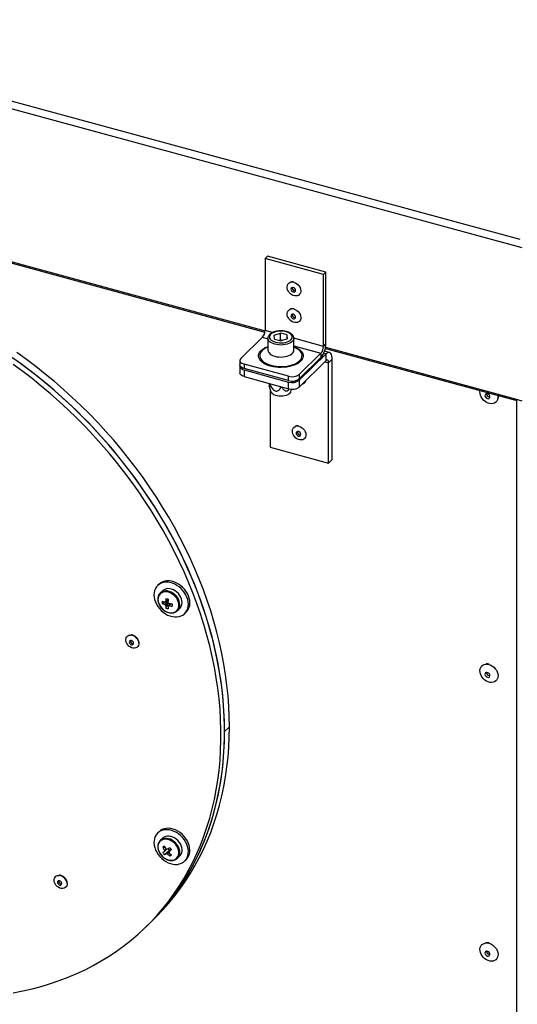
# Model space of a CAD drawing. Units: millimetres. Extents: x 5 to 589, y 0 to 415.
# Drawn here: x 527 to 546, y 288 to 325 of the extents above; entities that cross this region are included whole.
import ezdxf

# ---------------------------------------------------------------- set-up
doc = ezdxf.new("R2010")
doc.units = ezdxf.units.MM

msp = doc.modelspace()

# ---------------------------------------------------------------- linework, layer by layer
at = {"color": 7}
for p, q in [((477.163633, 335.411229), (546.104028, 316.674707)), ((477.256973, 335.673762), (546.020481, 316.985314)), ((494.142783, 324.855972), (536.215451, 313.421523)), ((536.220179, 316.244368), (536.313518, 316.33547)), ((538.4666, 315.633839), (536.220179, 316.244368)), ((536.220179, 316.244368), (536.220179, 313.480005)), ((538.559939, 315.724941), (536.313518, 316.33547)), ((538.4666, 315.633839), (538.559939, 315.724941)), ((538.559939, 312.960578), (538.559939, 315.724941)), ((538.4666, 312.869476), (538.4666, 315.633839)), ((535.286788, 312.397556), (536.12684, 313.217472)), ((536.330024, 313.179412), (536.330024, 312.716541)), ((536.330114, 313.174543), (536.330024, 313.179412)), ((536.573693, 313.300505), (536.819001, 313.380005)), ((536.58472, 313.15134), (536.573693, 313.300505)), ((536.58472, 313.15134), (536.841049, 313.081675)), ((536.759947, 313.103715), (536.819001, 313.122853)), ((537.075329, 313.31034), (536.819001, 313.380005)), ((536.819001, 313.122853), (536.819001, 313.380005)), ((536.900103, 313.100811), (536.819001, 313.122853)), ((537.086356, 313.161175), (536.841049, 313.081675)), ((537.086356, 313.161175), (537.075329, 313.31034)), ((537.075329, 313.157603), (537.075329, 313.31034)), ((537.330025, 312.716541), (537.330025, 313.179411)), ((538.4666, 312.869476), (538.559939, 312.960578)), ((538.702739, 312.631582), (538.511709, 312.6835)), ((538.540571, 312.789605), (545.860166, 310.800296)), ((535.252112, 312.325447), (535.252112, 312.15401)), ((538.373261, 312.606943), (537.533209, 311.787027)), ((537.533209, 311.564162), (538.571606, 312.577669)), ((538.373261, 312.435507), (537.533209, 311.61559)), ((537.533209, 311.30701), (538.571606, 312.320517)), ((538.373261, 312.606943), (538.373261, 312.435507)), ((538.571606, 312.320517), (538.571606, 312.577669)), ((538.664945, 312.240188), (538.804954, 312.376841)), ((538.804954, 308.519587), (538.804954, 312.376841)), ((535.252112, 312.102582), (535.252112, 311.84543)), ((537.127873, 311.722485), (535.412105, 312.188794)), ((535.412105, 312.188794), (535.412105, 312.017357)), ((537.127873, 311.551048), (535.412105, 312.017357)), ((535.412105, 311.965929), (537.127873, 311.49962)), ((535.412105, 311.965929), (535.412105, 311.708777)), ((538.664945, 308.382934), (538.664945, 312.240188)), ((535.412105, 311.708777), (537.127873, 311.242468)), ((537.127873, 311.551048), (537.127873, 311.722485)), ((537.533209, 311.787027), (537.533209, 311.61559)), ((537.533209, 311.564162), (537.533209, 311.30701)), ((536.381895, 311.33341), (536.449413, 311.120229)), ((536.390233, 311.43826), (536.390233, 311.442945)), ((536.418525, 311.217762), (536.418525, 308.993463)), ((536.84979, 311.313362), (536.84979, 311.318047)), ((537.127873, 311.242468), (537.127873, 311.49962)), ((537.210634, 311.120229), (537.243851, 311.225107)), ((544.840864, 310.925591), (544.870395, 310.922123)), ((545.838701, 310.85379), (546.104028, 310.78168)), ((545.906835, 265.539706), (545.906835, 310.835276)), ((536.418525, 308.993463), (538.664945, 308.382934)), ((538.664945, 308.382934), (538.804954, 308.519587)), ((532.140468, 303.725006), (532.084464, 303.670345)), ((532.276546, 303.473548), (532.187601, 303.386735)), ((532.204457, 303.401875), (532.187601, 303.386735)), ((532.257089, 302.988255), (532.476504, 303.069399)), ((532.405154, 302.804512), (532.510626, 303.004039)), ((532.476504, 303.126358), (532.476504, 303.069399)), ((532.486686, 303.066632), (532.476504, 303.069399)), ((532.851157, 302.706884), (532.940102, 302.793697)), ((532.851157, 302.706884), (532.867478, 302.72427)), ((533.132181, 302.596899), (533.188185, 302.65156)), ((544.840864, 300.211), (544.870395, 300.207531)), ((534.851606, 298.245127), (534.664927, 298.062923)), ((532.140468, 294.212319), (532.084464, 294.157658)), ((532.187601, 293.874045), (532.180148, 293.866481)), ((532.276546, 293.960858), (532.187601, 293.874045)), ((532.281589, 293.614525), (532.367186, 293.622064)), ((532.346005, 293.331645), (532.534198, 293.494327)), ((532.487387, 293.552418), (532.534198, 293.494327)), ((532.55336, 293.50769), (532.534198, 293.494327)), ((532.555401, 293.274736), (532.571662, 293.363187)), ((532.814033, 293.1635), (532.825493, 293.172519)), ((532.82743, 293.173568), (532.851157, 293.194197)), ((532.851157, 293.194197), (532.940102, 293.28101)), ((533.132181, 293.084212), (533.188185, 293.138873)), ((531.782859, 290.696307), (531.969537, 290.878511)), ((531.64285, 290.559655), (531.782859, 290.696307)), ((544.840864, 289.496409), (544.870395, 289.49294))]:
    msp.add_line(p, q, dxfattribs=at)
at = {"color": 8}
for p, q in [((494.151323, 324.901312), (536.219956, 313.467959)), ((536.509618, 313.401341), (536.220179, 313.480005)), ((536.12684, 313.217472), (536.330024, 313.162251)), ((538.4666, 312.869476), (537.330023, 313.178373)), ((537.330023, 312.890473), (538.373261, 312.606943)), ((538.549111, 312.834944), (545.838701, 310.85379)), ((538.480514, 312.602426), (538.571606, 312.577669)), ((538.527558, 312.277527), (538.664945, 312.240188))]:
    msp.add_line(p, q, dxfattribs=at)
at = {"color": 7, "flags": 128}
for points in [[(537.334732, 315.328093), (537.391206, 315.306793), (537.445039, 315.274582), (537.493711, 315.232972), (537.534951, 315.183901), (537.566828, 315.129669), (537.587856, 315.072812), (537.597044, 315.015984), (537.593971, 314.961846), (537.578773, 314.912928), (537.552167, 314.871515), (537.515393, 314.839553), (537.470169, 314.818523), (537.418613, 314.809421), (537.363135, 314.812661), (537.306334, 314.828098), (537.250857, 314.855013), (537.199301, 314.892139), (537.154079, 314.937751), (537.117305, 314.989701), (537.090697, 315.045577), (537.075499, 315.102755), (537.072423, 315.158565), (537.081614, 315.210398), (537.102639, 315.255826), (537.134516, 315.29273), (537.175758, 315.319385), (537.184999, 315.323378)], [(537.306051, 314.959782), (537.3399, 314.957107), (537.368593, 314.96789), (537.387765, 314.990489), (537.394497, 315.02146), (537.387765, 315.05609), (537.368593, 315.089109), (537.3399, 315.115489), (537.306051, 315.131213), (537.272208, 315.133886), (537.243515, 315.123103), (537.224342, 315.100504), (537.21761, 315.069534), (537.224342, 315.034903), (537.243515, 315.001884), (537.272208, 314.975504), (537.306051, 314.959782)], [(537.352721, 315.005333), (537.386569, 315.002658), (537.392447, 315.003666)], [(537.334732, 314.29949), (537.391206, 314.27819), (537.445039, 314.245984), (537.493711, 314.20437), (537.534951, 314.155303), (537.566828, 314.101071), (537.587856, 314.044209), (537.597044, 313.987381), (537.593971, 313.933243), (537.578773, 313.884325), (537.552167, 313.842917), (537.515393, 313.81095), (537.470169, 313.789925), (537.418613, 313.780818), (537.363135, 313.784063), (537.306334, 313.7995), (537.250857, 313.826411), (537.199301, 313.863541), (537.154079, 313.909148), (537.117305, 313.961104), (537.090697, 314.016974), (537.075499, 314.074152), (537.072423, 314.129962), (537.081614, 314.181795), (537.102639, 314.227228), (537.134516, 314.264133), (537.175758, 314.290782), (537.184999, 314.29478)], [(537.306051, 313.931179), (537.3399, 313.928504), (537.368593, 313.939287), (537.387765, 313.961886), (537.394497, 313.992857), (537.387765, 314.027492), (537.368593, 314.060511), (537.3399, 314.086891), (537.306051, 314.102615), (537.272208, 314.105289), (537.243515, 314.094505), (537.224342, 314.071907), (537.21761, 314.040931), (537.224342, 314.006301), (537.243515, 313.973281), (537.272208, 313.946901), (537.306051, 313.931179)], [(537.352721, 313.97673), (537.386569, 313.974055), (537.392447, 313.975068)], [(536.624676, 313.030417), (536.69746, 313.014753), (536.774508, 313.006034), (536.853339, 313.004541), (536.931416, 313.010323), (537.006238, 313.02319), (537.075397, 313.042732), (537.136666, 313.068321), (537.188082, 313.099133), (537.22799, 313.134178), (537.255104, 313.17233), (537.268561, 313.212361), (537.267916, 313.252988), (537.253203, 313.292902), (537.224888, 313.330821), (537.18388, 313.365527), (537.131496, 313.395905), (537.069428, 313.420976), (536.999659, 313.439938), (536.924445, 313.452177), (536.84619, 313.457304), (536.767421, 313.455151), (536.69066, 313.445789), (536.61838, 313.429518), (536.552901, 313.406862), (536.496331, 313.378548), (536.450485, 313.345487), (536.416839, 313.30874), (536.39647, 313.269491), (536.390038, 313.228998), (536.397749, 313.188564), (536.419351, 313.149491), (536.454155, 313.113031), (536.501036, 313.080358), (536.558492, 313.052522), (536.624676, 313.030417)], [(536.596675, 312.488787), (536.672646, 312.472111), (536.752904, 312.462104), (536.83527, 312.459036), (536.917489, 312.462993), (536.997324, 312.473866), (537.072598, 312.491358), (537.141252, 312.514993), (537.201421, 312.544125), (537.251453, 312.577961), (537.289993, 312.615576), (537.315987, 312.655945), (537.328722, 312.697969), (537.330025, 312.716541)], [(534.664927, 298.062923), (534.658907, 298.45827), (534.640852, 298.856543), (534.610778, 299.25739), (534.568708, 299.660463), (534.514685, 300.065402), (534.448752, 300.471855), (534.37097, 300.879466), (534.281404, 301.287875), (534.180135, 301.696722), (534.06725, 302.105652), (533.942852, 302.514304), (533.807047, 302.922316), (533.659952, 303.329335), (533.501703, 303.734999), (533.332434, 304.138952), (533.152295, 304.540843), (532.961441, 304.940316), (532.760047, 305.337019), (532.548284, 305.730609), (532.326339, 306.120735), (532.094407, 306.507056), (531.852693, 306.889233), (531.601409, 307.266927), (531.340774, 307.639813), (531.071018, 308.007557), (530.79238, 308.36984), (530.505102, 308.726342), (530.209437, 309.076753), (529.905646, 309.420758), (529.593993, 309.758063), (529.274753, 310.088367), (528.94821, 310.41138), (528.614646, 310.726822), (528.274354, 311.034412), (527.927634, 311.333881), (527.574794, 311.624964), (527.216139, 311.907412), (526.851987, 312.18097), (526.482657, 312.445399)], [(531.782859, 290.696307), (531.974761, 290.889423), (532.211609, 291.144973), (532.43857, 291.409872), (532.655449, 291.683888), (532.862051, 291.966776), (533.058198, 292.258292), (533.243711, 292.55818), (533.418436, 292.866175), (533.582213, 293.182005), (533.734903, 293.505395), (533.876367, 293.836061), (534.006485, 294.173712), (534.125139, 294.518052), (534.232226, 294.868778), (534.327654, 295.225582), (534.411337, 295.588147), (534.483204, 295.956162), (534.543189, 296.329297), (534.591239, 296.707228), (534.627315, 297.089625), (534.651382, 297.476146), (534.663422, 297.866455), (534.663422, 298.260209), (534.651382, 298.657062), (534.627315, 299.056668), (534.591239, 299.458671), (534.543189, 299.86272), (534.483204, 300.268463), (534.411337, 300.675539), (534.327654, 301.083594), (534.232226, 301.492265), (534.125139, 301.901199), (534.006485, 302.310034), (533.876367, 302.718411), (533.734903, 303.125972), (533.582213, 303.532357), (533.418436, 303.937212), (533.243711, 304.340178), (533.058198, 304.740903), (532.862051, 305.139035), (532.655449, 305.534226), (532.43857, 305.926125), (532.211609, 306.314391), (531.974761, 306.698681), (531.728235, 307.078661), (531.472246, 307.453991), (531.207022, 307.824348), (530.932796, 308.189402), (530.649806, 308.548834), (530.358303, 308.902328), (530.058542, 309.249573), (529.750784, 309.590267), (529.435306, 309.924108), (529.112377, 310.250804), (528.782286, 310.570066), (528.445321, 310.881616), (528.10178, 311.185177), (527.75196, 311.480487), (527.396173, 311.767285), (527.03473, 312.045317), (526.667949, 312.31434)], [(534.851606, 298.245127), (534.845585, 298.640474), (534.82753, 299.038747), (534.797456, 299.439594), (534.755387, 299.842667), (534.701364, 300.247606), (534.63543, 300.654059), (534.557648, 301.061669), (534.468082, 301.470079), (534.366813, 301.878926), (534.253929, 302.287856), (534.129531, 302.696508), (533.993725, 303.10452), (533.846631, 303.511539), (533.688382, 303.917203), (533.519112, 304.321156), (533.338973, 304.723047), (533.14812, 305.12252), (532.946726, 305.519223), (532.734962, 305.912813), (532.513017, 306.302939), (532.281085, 306.68926), (532.039372, 307.071437), (531.788088, 307.44913), (531.527452, 307.822017), (531.257697, 308.189761), (530.979059, 308.552044), (530.691781, 308.908546), (530.396116, 309.258957), (530.092325, 309.602962), (529.780671, 309.940267), (529.461432, 310.270571), (529.134889, 310.593584), (528.801324, 310.909026), (528.461033, 311.216616), (528.114313, 311.516085), (527.761473, 311.807168), (527.402818, 312.089616), (527.038665, 312.363174), (526.669336, 312.627603)], [(535.286788, 312.397556), (535.264572, 312.369511), (535.253405, 312.339772), (535.253717, 312.309483), (535.265498, 312.279808), (535.288292, 312.251886), (535.321227, 312.226791), (535.363031, 312.205488), (535.412105, 312.188794)], [(538.804954, 312.376841), (538.801409, 312.4478), (538.790882, 312.509686), (538.773691, 312.560619), (538.750361, 312.599045), (538.721599, 312.623796), (538.688281, 312.634126), (538.651416, 312.629719), (538.612127, 312.610705), (538.571606, 312.577669)], [(538.664945, 312.240188), (538.663152, 312.271882), (538.65784, 312.298854), (538.649215, 312.320079), (538.637607, 312.334724), (538.623463, 312.342239), (538.607325, 312.342332), (538.589816, 312.334995), (538.571606, 312.320517)], [(526.527941, 288.021669), (526.894722, 288.091326), (527.256165, 288.172892), (527.611952, 288.2663), (527.961772, 288.371463), (528.305313, 288.488291), (528.642278, 288.61668), (528.972368, 288.75652), (529.295298, 288.907684), (529.610776, 289.070043), (529.918534, 289.243454), (530.218295, 289.427763), (530.509798, 289.622808), (530.792788, 289.828419), (531.067013, 290.044415), (531.332238, 290.270607), (531.588227, 290.506795), (531.834753, 290.752771), (532.071601, 291.008321), (532.298562, 291.27322), (532.515441, 291.547235), (532.722043, 291.830124), (532.918189, 292.12164), (533.103703, 292.421527), (533.278428, 292.729523), (533.442205, 293.045353), (533.594895, 293.368743), (533.736359, 293.699409), (533.866477, 294.03706), (533.985131, 294.3814), (534.092217, 294.732126), (534.187645, 295.088929), (534.271329, 295.451495), (534.343196, 295.81951), (534.40318, 296.192645), (534.451231, 296.570576), (534.487306, 296.952973), (534.511374, 297.339494), (534.523414, 297.729802), (534.523414, 298.123557), (534.511374, 298.52041), (534.487306, 298.920015), (534.451231, 299.322019), (534.40318, 299.726068), (534.343196, 300.13181), (534.271329, 300.538886), (534.187645, 300.946941), (534.092217, 301.355613), (533.985131, 301.764546), (533.866477, 302.173382), (533.736359, 302.581759), (533.594895, 302.989319), (533.442205, 303.395705), (533.278428, 303.800559), (533.103703, 304.203525), (532.918189, 304.60425), (532.722043, 305.002383), (532.515441, 305.397574), (532.298562, 305.789473), (532.071601, 306.177739), (531.834753, 306.562029), (531.588227, 306.942009), (531.332238, 307.317338), (531.067013, 307.687696), (530.792788, 308.052749), (530.509798, 308.412181), (530.218295, 308.765676), (529.918534, 309.11292), (529.610776, 309.453615), (529.295298, 309.787456), (528.972368, 310.114152), (528.642278, 310.433413), (528.305313, 310.744964), (527.961772, 311.048525), (527.611952, 311.343835), (527.256165, 311.630633), (526.894722, 311.908665), (526.527941, 312.177687)], [(535.412105, 312.017357), (535.363031, 312.034051), (535.321227, 312.055355), (535.288292, 312.080449), (535.265498, 312.108371), (535.253717, 312.138047), (535.252112, 312.15401)], [(535.256296, 312.128297), (535.253405, 312.116908), (535.253717, 312.086619), (535.265498, 312.056943), (535.288292, 312.029021), (535.321227, 312.003926), (535.363031, 311.982623), (535.412105, 311.965929)], [(535.412105, 311.708777), (535.363031, 311.725471), (535.321227, 311.746774), (535.288292, 311.771869), (535.265498, 311.799791), (535.253717, 311.829467), (535.252112, 311.84543)], [(537.792194, 311.559786), (537.781509, 311.530528), (537.774197, 311.516406)], [(545.178725, 310.985494), (545.184819, 310.935035), (545.181667, 310.871732), (545.166042, 310.81356), (545.138514, 310.762614), (545.100069, 310.720745), (545.052108, 310.689453), (544.996356, 310.669878), (544.934827, 310.662731), (544.869755, 310.668262), (544.803481, 310.686273), (544.738404, 310.716115), (544.67688, 310.756705), (544.621128, 310.806584), (544.573168, 310.863945), (544.534722, 310.926711), (544.507194, 310.992621), (544.491569, 311.059285), (544.488417, 311.124302), (544.494511, 311.171448)], [(537.210634, 311.120229), (537.203907, 311.103539), (537.17927, 311.067975), (537.142009, 311.035455), (537.09347, 311.007156), (537.035408, 310.984099), (536.969925, 310.967118), (536.899386, 310.956826), (536.826343, 310.953595), (536.753425, 310.957545), (536.683286, 310.968528), (536.61844, 310.986151), (536.561246, 311.009775), (536.513767, 311.038547), (536.477718, 311.071427), (536.454403, 311.107227), (536.449413, 311.120229)], [(544.775526, 310.86182), (544.80987, 310.858709), (544.839575, 310.868461), (544.860635, 310.88976), (544.870192, 310.919733), (544.866971, 310.954328), (544.851399, 310.988873), (544.825574, 311.018704), (544.792996, 311.039794), (544.758056, 311.04929), (544.725473, 311.045909), (544.699653, 311.030114), (544.684081, 311.004034), (544.680854, 310.971191), (544.690417, 310.936021), (544.711471, 310.903277), (544.741182, 310.877377), (544.775526, 310.86182)], [(545.905756, 310.835566), (545.887703, 310.811616), (545.868951, 310.800165), (545.853054, 310.80416), (545.842431, 310.822991), (545.838701, 310.85379)], [(537.533078, 309.791521), (537.589552, 309.77022), (537.643385, 309.738012), (537.692057, 309.6964), (537.733296, 309.647331), (537.765173, 309.593099), (537.786201, 309.536239), (537.79539, 309.479412), (537.792316, 309.425273), (537.777119, 309.376356), (537.750513, 309.334945), (537.713739, 309.302978), (537.668514, 309.281953), (537.616959, 309.272848), (537.561481, 309.276091), (537.50468, 309.291528), (537.449202, 309.318441), (537.397647, 309.355569), (537.352425, 309.401176), (537.31565, 309.453131), (537.289042, 309.509004), (537.273844, 309.566183), (537.270768, 309.621993), (537.279959, 309.673825), (537.300985, 309.719256), (537.332862, 309.75616), (537.374104, 309.782813), (537.383345, 309.786808)], [(537.504397, 309.423209), (537.538245, 309.420534), (537.566938, 309.431318), (537.586111, 309.453916), (537.592843, 309.484887), (537.586111, 309.51952), (537.566938, 309.552539), (537.538245, 309.578919), (537.504397, 309.594643), (537.470554, 309.597317), (537.441861, 309.586533), (537.422688, 309.563935), (537.415956, 309.532961), (537.422688, 309.498331), (537.441861, 309.465311), (537.470554, 309.438931), (537.504397, 309.423209)], [(537.551067, 309.46876), (537.584915, 309.466085), (537.590793, 309.467096)], [(533.271637, 302.953347), (533.265459, 303.042566), (533.24704, 303.133479), (533.216723, 303.224394), (533.17507, 303.313621), (533.122864, 303.399493), (533.061071, 303.480411), (532.990843, 303.554873), (532.913491, 303.621484), (532.830454, 303.679009), (532.743278, 303.726374), (532.653591, 303.762697), (532.563057, 303.787302), (532.473367, 303.79973), (532.386194, 303.799749), (532.303157, 303.78736), (532.225802, 303.762795), (532.155578, 303.726505), (532.093785, 303.679175), (532.041575, 303.62168), (531.999925, 303.555094), (531.969608, 303.480658), (531.951187, 303.399757), (531.945011, 303.313896), (531.951187, 303.22468), (531.969608, 303.133767), (531.999925, 303.042849), (532.041575, 302.953625), (532.093785, 302.867753), (532.155578, 302.786831), (532.225802, 302.712373), (532.303157, 302.645761), (532.386194, 302.588237), (532.473367, 302.540872), (532.563057, 302.504549), (532.653591, 302.479944), (532.743278, 302.467516), (532.830454, 302.467497), (532.913491, 302.479886), (532.990843, 302.504452), (533.061071, 302.540738), (533.122864, 302.588071), (533.17507, 302.645566), (533.216723, 302.712149), (533.24704, 302.786588), (533.265459, 302.867489), (533.271637, 302.953347)], [(533.327641, 303.008009), (533.321462, 303.097227), (533.303044, 303.18814), (533.272727, 303.279055), (533.231074, 303.368282), (533.178867, 303.454154), (533.117074, 303.535073), (533.046847, 303.609534), (532.969495, 303.676146), (532.886457, 303.73367), (532.799282, 303.781035), (532.709594, 303.817358), (532.619061, 303.841963), (532.529371, 303.854391), (532.442198, 303.85441), (532.359161, 303.842021), (532.281806, 303.817456), (532.211581, 303.781166), (532.149788, 303.733836), (532.140468, 303.725006)], [(532.905084, 302.920442), (532.898961, 302.989924), (532.880782, 303.060624), (532.851095, 303.13039), (532.810808, 303.197106), (532.761139, 303.258742), (532.7036, 303.313429), (532.639938, 303.359501), (532.572091, 303.395559), (532.502117, 303.420511), (532.432142, 303.433594), (532.364292, 303.434415), (532.300633, 303.422947), (532.243094, 303.399536), (532.193426, 303.364897), (532.153138, 303.32008), (532.123451, 303.266451), (532.105272, 303.205632), (532.099149, 303.139478), (532.105272, 303.069995), (532.123451, 302.999298), (532.153138, 302.929529), (532.193426, 302.862816), (532.243094, 302.801179), (532.300633, 302.746493), (532.364292, 302.700422), (532.432142, 302.66436), (532.502117, 302.639411), (532.572091, 302.626325), (532.639938, 302.625507), (532.7036, 302.636975), (532.761139, 302.660386), (532.810808, 302.695025), (532.851095, 302.739839), (532.880782, 302.793471), (532.898961, 302.854287), (532.905084, 302.920442)], [(533.028421, 303.019448), (533.02238, 303.089899), (533.004425, 303.161609), (532.975076, 303.232514), (532.935176, 303.300573), (532.885871, 303.36383), (532.828585, 303.420464), (532.76496, 303.468847), (532.696831, 303.507585), (532.626152, 303.535564), (532.554963, 303.551982), (532.48531, 303.556364), (532.419194, 303.548582), (532.358519, 303.528864), (532.305031, 303.497777), (532.276546, 303.473548)], [(531.366204, 301.461267), (531.364834, 301.424524), (531.352324, 301.374802), (531.32793, 301.332341), (531.29288, 301.299267), (531.248926, 301.27724), (531.198274, 301.267366), (531.143463, 301.270138), (531.087245, 301.285417), (531.032434, 301.312437), (530.981782, 301.349843), (530.937828, 301.395762), (530.902778, 301.447888), (530.878384, 301.503609), (530.865874, 301.560131), (530.865874, 301.614617), (530.878384, 301.664336), (530.902778, 301.7068), (530.937828, 301.739871), (530.981782, 301.761899), (531.032434, 301.771772), (531.059812, 301.771957)], [(531.017273, 301.440394), (531.044532, 301.415333), (531.076683, 301.400398), (531.108837, 301.397856), (531.136096, 301.4081), (531.154309, 301.429569), (531.160704, 301.458992), (531.154309, 301.491893), (531.136096, 301.523262), (531.108837, 301.548322), (531.076683, 301.563259), (531.044532, 301.565799), (531.017273, 301.555556), (530.99906, 301.534086), (530.992666, 301.504661), (530.99906, 301.471763), (531.017273, 301.440394)], [(544.836618, 300.636857), (544.902592, 300.612822), (544.966177, 300.577444), (545.025081, 300.532004), (545.07718, 300.478139), (545.120575, 300.417804), (545.153712, 300.353172), (545.175389, 300.286582), (545.184819, 300.220444), (545.181667, 300.157143), (545.166042, 300.098969), (545.138514, 300.048025), (545.100069, 300.006151), (545.052108, 299.974862), (544.996356, 299.95529), (544.934827, 299.94814), (544.869755, 299.95367), (544.803481, 299.971682), (544.738404, 300.001523), (544.67688, 300.042117), (544.621128, 300.091993), (544.573168, 300.149352), (544.534722, 300.212123), (544.507194, 300.27803), (544.491569, 300.344697), (544.488417, 300.409711), (544.497848, 300.470723), (544.519524, 300.525531), (544.552661, 300.572151), (544.596057, 300.608898), (544.64815, 300.634446), (544.707059, 300.647867), (544.770645, 300.648682), (544.836618, 300.636857)], [(544.775526, 300.147228), (544.80987, 300.144117), (544.839575, 300.15387), (544.860635, 300.175171), (544.870192, 300.205144), (544.866971, 300.239737), (544.851399, 300.274282), (544.825574, 300.304115), (544.792996, 300.325203), (544.758056, 300.334699), (544.725473, 300.33132), (544.699653, 300.315523), (544.684081, 300.289443), (544.680854, 300.256602), (544.690417, 300.221433), (544.711471, 300.188686), (544.741182, 300.162785), (544.775526, 300.147228)], [(531.782859, 290.696307), (531.852693, 290.765225), (532.094407, 291.016017), (532.326339, 291.276269), (532.548284, 291.545753), (532.760047, 291.824237), (532.961441, 292.111471), (533.152295, 292.407205), (533.332434, 292.711179), (533.501703, 293.023128), (533.659952, 293.342774), (533.807047, 293.669836), (533.942852, 294.004033), (534.06725, 294.345065), (534.180135, 294.692636), (534.281404, 295.04644), (534.37097, 295.406162), (534.448752, 295.771494), (534.514685, 296.14211), (534.568708, 296.517685), (534.610778, 296.897888), (534.640852, 297.282389), (534.658907, 297.670848), (534.664927, 298.062923)], [(531.969537, 290.878511), (532.039372, 290.947429), (532.281085, 291.198221), (532.513017, 291.458473), (532.734962, 291.727957), (532.946726, 292.006441), (533.14812, 292.293675), (533.338973, 292.589409), (533.519112, 292.893383), (533.688382, 293.205332), (533.846631, 293.524978), (533.993725, 293.85204), (534.129531, 294.186237), (534.253929, 294.527269), (534.366813, 294.87484), (534.468082, 295.228643), (534.557648, 295.588366), (534.63543, 295.953698), (534.701364, 296.324314), (534.755387, 296.699889), (534.797456, 297.080092), (534.82753, 297.464593), (534.845585, 297.853052), (534.851606, 298.245127)], [(533.077357, 293.03888), (533.136854, 293.088842), (533.186507, 293.148717), (533.22539, 293.217387), (533.252778, 293.293575), (533.26816, 293.375861), (533.27125, 293.462714), (533.261993, 293.552511), (533.240556, 293.643586), (533.207345, 293.734237), (533.162975, 293.822777), (533.108272, 293.90756), (533.044254, 293.987001), (532.972118, 294.059623), (532.893206, 294.124073), (532.808985, 294.179153), (532.721027, 294.223832), (532.630971, 294.257281), (532.54049, 294.278876), (532.451274, 294.288214), (532.364984, 294.285121), (532.283225, 294.269659), (532.207526, 294.24211), (532.139291, 294.202988), (532.079791, 294.153027), (532.030139, 294.093152), (531.991258, 294.024481), (531.96387, 293.948294), (531.948488, 293.866008), (531.945396, 293.779155), (531.954655, 293.689357), (531.976089, 293.598284), (532.009303, 293.507631), (532.053673, 293.419091), (532.108376, 293.334309), (532.172391, 293.254868), (532.244527, 293.182246), (532.323442, 293.117795), (532.40766, 293.062716), (532.495618, 293.018037), (532.585678, 292.98459), (532.676156, 292.962994), (532.765371, 292.953655), (532.851664, 292.956747), (532.93342, 292.972212), (533.009122, 292.999758), (533.077357, 293.03888)], [(533.188185, 293.138873), (533.192858, 293.143504), (533.242511, 293.203379), (533.281393, 293.272048), (533.308782, 293.348236), (533.324164, 293.430522), (533.327253, 293.517375), (533.317996, 293.607173), (533.29656, 293.698247), (533.263349, 293.788899), (533.218978, 293.877439), (533.164276, 293.962221), (533.100258, 294.041662), (533.028122, 294.114285), (532.94921, 294.178735), (532.864989, 294.233814), (532.777031, 294.278493), (532.686974, 294.311943), (532.596494, 294.333537), (532.507278, 294.342875), (532.420988, 294.339783), (532.339229, 294.324321), (532.26353, 294.296771), (532.195295, 294.25765), (532.140468, 294.212319)], [(532.787057, 293.163671), (532.832207, 293.203552), (532.867329, 293.252963), (532.891351, 293.310405), (532.90355, 293.374132), (532.90355, 293.442211), (532.891351, 293.512568), (532.867329, 293.583071), (532.832207, 293.651573), (532.787057, 293.715992), (532.733247, 293.774376), (532.672416, 293.824948), (532.606411, 293.866169), (532.537236, 293.896792), (532.466995, 293.915882), (532.397822, 293.922859), (532.331814, 293.917517), (532.270983, 293.90001), (532.217176, 293.870874), (532.172026, 293.830996), (532.136904, 293.781584), (532.112879, 293.72414), (532.100683, 293.660413), (532.100683, 293.592334), (532.112879, 293.521978), (532.136904, 293.451477), (532.172026, 293.382975), (532.217176, 293.318553), (532.270983, 293.26017), (532.331814, 293.209597), (532.397822, 293.168376), (532.466995, 293.137754), (532.537236, 293.118664), (532.606411, 293.111686), (532.672416, 293.117029), (532.733247, 293.134536), (532.787057, 293.163671)], [(532.940102, 293.28101), (532.951306, 293.292615), (532.987369, 293.342374), (533.012528, 293.400146), (533.026057, 293.464272), (533.02757, 293.532903), (533.017021, 293.604066), (532.994715, 293.675717), (532.961293, 293.74579), (532.917719, 293.812272), (532.865241, 293.873247), (532.805372, 293.926968), (532.739836, 293.971881), (532.670515, 294.006699), (532.599407, 294.030421), (532.528555, 294.042361), (532.459996, 294.042177), (532.395704, 294.029877), (532.33753, 294.005811), (532.287147, 293.970671), (532.276546, 293.960858)], [(528.604475, 292.222509), (528.603104, 292.185763), (528.590595, 292.136044), (528.566201, 292.093583), (528.531148, 292.060509), (528.487196, 292.038481), (528.436544, 292.028608), (528.381734, 292.03138), (528.325515, 292.046659), (528.270704, 292.073679), (528.220053, 292.111085), (528.176099, 292.157004), (528.141048, 292.20913), (528.116654, 292.264851), (528.104145, 292.32137), (528.104145, 292.375859), (528.116654, 292.425578), (528.141048, 292.468039), (528.176099, 292.501113), (528.220053, 292.523141), (528.270704, 292.533014), (528.298082, 292.533199)], [(528.255543, 292.201636), (528.282803, 292.176575), (528.314954, 292.161637), (528.347108, 292.159098), (528.374367, 292.169342), (528.39258, 292.190809), (528.398974, 292.220234), (528.39258, 292.253135), (528.374367, 292.284501), (528.347108, 292.309562), (528.314954, 292.3245), (528.282803, 292.327039), (528.255543, 292.316795), (528.23733, 292.295328), (528.230936, 292.265903), (528.23733, 292.233002), (528.255543, 292.201636)], [(544.836618, 289.922266), (544.902592, 289.89823), (544.966177, 289.862853), (545.025081, 289.817413), (545.07718, 289.763548), (545.120575, 289.703212), (545.153712, 289.638581), (545.175389, 289.571991), (545.184819, 289.505853), (545.181667, 289.442552), (545.166042, 289.384378), (545.138514, 289.333434), (545.100069, 289.29156), (545.052108, 289.26027), (544.996356, 289.240699), (544.934827, 289.233549), (544.869755, 289.239079), (544.803481, 289.257091), (544.738404, 289.286932), (544.67688, 289.327525), (544.621128, 289.377402), (544.573168, 289.43476), (544.534722, 289.497531), (544.507194, 289.563438), (544.491569, 289.630105), (544.488417, 289.69512), (544.497848, 289.756132), (544.519524, 289.81094), (544.552661, 289.857559), (544.596057, 289.894307), (544.64815, 289.919855), (544.707059, 289.933275), (544.770645, 289.934091), (544.836618, 289.922266)], [(544.775526, 289.432637), (544.80987, 289.429526), (544.839575, 289.439279), (544.860635, 289.46058), (544.870192, 289.490553), (544.866971, 289.525146), (544.851399, 289.55969), (544.825574, 289.589524), (544.792996, 289.610612), (544.758056, 289.620107), (544.725473, 289.616729), (544.699653, 289.600932), (544.684081, 289.574852), (544.680854, 289.542011), (544.690417, 289.506841), (544.711471, 289.474094), (544.741182, 289.448194), (544.775526, 289.432637)]]:
    msp.add_lwpolyline(points, dxfattribs=at)
at = {"color": 8, "flags": 128}
for points in [[(536.596675, 312.951658), (536.527073, 312.974545), (536.465737, 313.00302), (536.414332, 313.036308), (536.374269, 313.073499), (536.346639, 313.113579), (536.332194, 313.155455), (536.330114, 313.174543)], [(537.330011, 313.17749), (537.328722, 313.16084), (537.315987, 313.118816), (537.289993, 313.078447), (537.251453, 313.040831), (537.201421, 313.006995), (537.141252, 312.977863), (537.072598, 312.954229), (536.997324, 312.936737), (536.917489, 312.925864), (536.83527, 312.921906), (536.752904, 312.924974), (536.672646, 312.934981), (536.596675, 312.951658)], [(537.330025, 312.862158), (537.407425, 312.829989), (537.482628, 312.790132), (537.547539, 312.745735), (537.601131, 312.697499), (537.642564, 312.646184), (537.671183, 312.592598), (537.686536, 312.537588), (537.688384, 312.482019), (537.676691, 312.426771), (537.651646, 312.372713), (537.613645, 312.320697), (537.563286, 312.271546), (537.501362, 312.226031), (537.428852, 312.184873), (537.3469, 312.14872), (537.256791, 312.118143), (537.159955, 312.093623), (537.057914, 312.075548), (536.952281, 312.064202), (536.844722, 312.059764), (536.736927, 312.062305), (536.6306, 312.071784), (536.527419, 312.088051), (536.429011, 312.110851), (536.336926, 312.139823), (536.252622, 312.17451), (536.177421, 312.214366), (536.11251, 312.258764), (536.058915, 312.307), (536.017483, 312.358315), (535.988863, 312.411901), (535.97351, 312.466912), (535.971665, 312.52248), (535.983356, 312.577728), (536.008401, 312.631786), (536.046402, 312.683802), (536.096761, 312.732954), (536.158685, 312.778468), (536.231195, 312.819626), (536.313149, 312.855779), (536.330024, 312.862158)], [(536.328611, 312.841666), (536.310645, 312.834208), (536.233372, 312.796534), (536.16631, 312.753987), (536.110604, 312.707296), (536.067207, 312.657259), (536.036862, 312.604734), (536.02009, 312.550617), (536.017175, 312.495836), (536.028166, 312.441328), (536.052881, 312.388025), (536.09089, 312.336839), (536.141546, 312.288648), (536.203983, 312.244273), (536.277133, 312.204474), (536.359739, 312.169935), (536.450394, 312.141244), (536.547549, 312.118892), (536.649531, 312.103265), (536.754603, 312.094626), (536.860969, 312.093124), (536.966802, 312.098785), (537.070294, 312.111514), (537.169674, 312.131091), (537.263246, 312.157181), (537.349407, 312.189337), (537.426677, 312.227012), (537.493737, 312.269559), (537.549445, 312.31625), (537.59284, 312.366287), (537.623188, 312.418812), (537.639962, 312.472928), (537.642875, 312.52771), (537.631881, 312.582218), (537.607169, 312.63552), (537.569161, 312.686705), (537.518504, 312.734898), (537.456064, 312.779273), (537.382916, 312.819071), (537.330021, 312.842235)], [(532.939476, 302.932635), (532.933435, 303.003087), (532.91548, 303.074796), (532.886131, 303.145702), (532.846231, 303.21376), (532.796926, 303.277017), (532.73964, 303.333651), (532.676015, 303.382034), (532.607886, 303.420772), (532.537208, 303.448751), (532.466018, 303.465169), (532.396365, 303.469551), (532.330249, 303.46177), (532.269574, 303.442052), (532.216086, 303.410964), (532.204457, 303.401875)], [(532.851157, 293.194197), (532.862362, 293.205802), (532.898424, 293.255561), (532.923583, 293.313333), (532.937112, 293.377459), (532.938625, 293.44609), (532.928077, 293.517253), (532.90577, 293.588904), (532.872349, 293.658977), (532.828774, 293.725459), (532.776296, 293.786434), (532.716427, 293.840155), (532.650891, 293.885068), (532.58157, 293.919886), (532.510462, 293.943608), (532.43961, 293.955548), (532.371051, 293.955364), (532.306759, 293.943064), (532.248585, 293.918998), (532.198203, 293.883858), (532.187601, 293.874045)]]:
    msp.add_lwpolyline(points, dxfattribs=at)
at = {"color": 8}
for centre, radius, start, end in [((537.266879, 315.103055), 0.235045, 73.2209146, 110.386789), ((537.266871, 314.07445), 0.23505, 73.2193367, 110.3844607), ((537.465221, 309.566481), 0.235048, 73.2201256, 110.385625), ((532.626684, 302.924096), 0.312909, 320.3119181, 1.5638243), ((531.029754, 301.441953), 0.331371, 37.4341487, 84.7957351), ((531.054416, 301.441544), 0.312412, 3.6194465, 40.2439632), ((528.268017, 292.203185), 0.331381, 37.4350159, 84.7945898), ((528.292692, 292.202786), 0.312406, 3.6195612, 40.2451195)]:
    msp.add_arc(centre, radius, start, end, dxfattribs=at)
at = {"color": 7}
for centre, radius, start, end in [((537.380806, 315.117386), 0.115519, 172.2923526, 255.9289286), ((537.380806, 314.088783), 0.115519, 172.2923526, 255.9289286), ((535.81121, 313.477548), 0.408977, 320.5119642, 0.3442404), ((536.830008, 312.623432), 0.47955, 82.3680527, 96.6466748), ((536.630879, 312.798806), 0.3119, 195.2929191, 263.7039428), ((537.741957, 312.955674), 0.817996, 320.512968, 0.3435005), ((538.05763, 312.867019), 0.408977, 320.5119642, 0.3442404), ((537.265394, 312.16389), 0.462332, 252.6954777, 305.3991586), ((537.265394, 311.992454), 0.462332, 252.6954777, 305.3991586), ((537.265394, 311.941026), 0.462332, 252.6954777, 305.3991586), ((537.615122, 311.595781), 0.179155, 280.8294584, 347.7804654), ((537.265394, 311.683874), 0.462332, 252.6954777, 305.3991586), ((544.873753, 311.049047), 0.127762, 179.7621746, 255.0828071), ((544.897759, 310.930022), 0.293128, 335.0842991, 10.5179601), ((537.579152, 309.580813), 0.115519, 172.2923526, 255.9289286), ((532.96628, 303.032399), 0.710563, 176.4381824, 183.5618176), ((532.663223, 303.906174), 0.923705, 243.9166229, 250.7776401), ((532.663223, 303.817886), 0.923705, 243.9166229, 250.7776401), ((532.409334, 302.998336), 0.061582, 105.1367488, 144.6478043), ((532.478678, 303.007087), 0.134418, 207.1836209, 230.5417512), ((534.012069, 302.961491), 1.621677, 172.2632269, 176.5959539), ((533.25843, 302.957414), 0.866868, 183.5787074, 190.1592281), ((533.751361, 307.953158), 4.959554, 254.2501998, 255.3407739), ((534.103164, 302.936734), 1.621677, 172.2632269, 176.5959539), ((532.398946, 302.92926), 0.134389, 27.1810372, 50.5443349), ((532.468309, 302.937933), 0.061514, 285.1139317, 324.6706215), ((533.349525, 302.932657), 0.866868, 183.5787074, 190.1592281), ((532.55411, 303.109774), 0.065892, 156.1687888, 191.0612936), ((532.795504, 304.373455), 1.410279, 258.6721949, 263.8458092), ((532.795504, 304.285167), 1.410279, 258.6721949, 263.8458092), ((556.604752, 302.92716), 23.960477, 179.89444, 180.10556), ((532.719159, 303.010287), 0.309398, 315.5699341, 1.6966516), ((532.83674, 302.994563), 0.491085, 315.6964697, 1.5689214), ((532.648817, 303.521092), 0.756874, 251.2201295, 258.3708442), ((531.135595, 301.549814), 0.095986, 170.7631028, 221.71329), ((531.146532, 301.544336), 0.101146, 215.2607478, 277.1855791), ((544.873754, 300.334457), 0.127763, 179.7613978, 255.0824445), ((533.063317, 292.562204), 1.310907, 123.1742876, 126.6072081), ((533.358004, 294.19991), 1.225294, 208.5386191, 214.6676792), ((531.032862, 295.410494), 2.3569, 301.9931323, 303.982963), ((532.973497, 293.903232), 0.848798, 215.396589, 222.3305723), ((533.421174, 294.244061), 1.223832, 208.5348184, 214.6710157), ((531.091441, 295.339554), 2.367621, 301.9976021, 303.9783437), ((532.433273, 293.479544), 0.086265, 164.2610019, 195.7389981), ((532.41207, 293.442952), 0.104948, 61.0027058, 88.5882679), ((532.465531, 293.467999), 0.104947, 241.0026092, 268.5883645), ((528.659992, 298.818149), 6.509748, 305.7460422, 306.7551203), ((533.294472, 294.140725), 1.138491, 223.0821112, 229.5211805), ((532.595081, 293.608112), 0.108744, 206.3330325, 247.4393137), ((528.699556, 298.771699), 6.551446, 305.7513515, 306.7540054), ((532.444331, 293.431407), 0.086265, 344.2610019, 15.7389981), ((533.358661, 294.185372), 1.138137, 223.0797138, 229.5207552), ((532.58597, 293.587531), 0.086244, 247.7827519, 261.8082218), ((535.104641, 295.590854), 3.23296, 217.952981, 219.7723912), ((532.103734, 293.991013), 0.846791, 302.2345502, 307.5500029), ((528.373857, 292.311053), 0.095978, 170.7620475, 221.7153367), ((528.3848, 292.305572), 0.10114, 215.2588083, 277.1875186), ((544.873754, 289.619866), 0.127763, 179.7613978, 255.0824445)]:
    msp.add_arc(centre, radius, start, end, dxfattribs=at)
for points, knots in [([(537.341343, 315.337182), (537.331817, 315.339483), (537.304267, 315.34614), (537.259459, 315.348399), (537.217335, 315.343749), (537.195843, 315.334091), (537.18905, 315.331038)], [0, 0, 0, 0, 0.176697433, 0.511034241, 0.845446965, 1, 1, 1, 1]), ([(537.341343, 314.308584), (537.331817, 314.310884), (537.304267, 314.317534), (537.259459, 314.319797), (537.217335, 314.315146), (537.195843, 314.305488), (537.18905, 314.302435)], [0, 0, 0, 0, 0.176698685, 0.5110349846, 0.8454472002, 1, 1, 1, 1]), ([(537.328908, 313.176833), (537.328798, 313.188976), (537.328548, 313.216563), (537.313819, 313.258131), (537.288538, 313.299895), (537.252345, 313.338446), (537.205748, 313.373451), (537.149296, 313.403974), (537.084684, 313.429049), (537.013942, 313.448024), (536.938997, 313.460591), (536.861622, 313.466588), (536.783577, 313.465955), (536.706635, 313.458709), (536.632519, 313.444959), (536.562868, 313.42484), (536.499207, 313.398538), (536.442977, 313.366137), (536.395929, 313.32782), (536.361097, 313.285732), (536.338966, 313.240207), (536.32893, 313.202314), (536.331053, 313.179464), (536.331654, 313.172989)], [0, 0, 0, 0, 0.035184696, 0.07992847, 0.125311319, 0.172709278, 0.222367298, 0.273447472, 0.324844955, 0.37601058, 0.426907399, 0.477622109, 0.528260016, 0.578937712, 0.629742423, 0.680807179, 0.732271357, 0.784256223, 0.836741116, 0.888942559, 0.93343805, 0.981140874, 1, 1, 1, 1]), ([(536.376215, 311.446753), (536.376221, 311.446504), (536.376759, 311.424814), (536.378046, 311.391248), (536.37992, 311.353023), (536.381755, 311.332395), (536.383975, 311.327593), (536.38622, 311.348641), (536.388391, 311.388062), (536.389619, 311.421516), (536.390233, 311.43826)], [0, 0, 0, 0, 0.001519862, 0.132132818, 0.219258623, 0.306780885, 0.412996082, 0.602770923, 0.801182108, 1, 1, 1, 1]), ([(536.390233, 311.43826), (536.402891, 311.412747), (536.427608, 311.362928), (536.469567, 311.290477), (536.513257, 311.230211), (536.559379, 311.183387), (536.605326, 311.154595), (536.653732, 311.146022), (536.707653, 311.15905), (536.759228, 311.19749), (536.808672, 311.252337), (536.836076, 311.293008), (536.84979, 311.313362)], [0, 0, 0, 0, 0.115639475, 0.225815735, 0.335540087, 0.408479613, 0.4822268, 0.546637432, 0.618125963, 0.748447812, 0.874114328, 1, 1, 1, 1]), ([(536.84979, 311.313362), (536.874496, 311.277109), (536.910928, 311.223649), (536.972477, 311.173186), (537.017747, 311.15538), (537.060314, 311.156874), (537.100657, 311.174315), (537.136436, 311.202282), (537.154379, 311.226887), (537.161785, 311.237042)], [0, 0, 0, 0, 0.350385957, 0.516690971, 0.646549, 0.733171229, 0.820184691, 0.925785977, 1, 1, 1, 1]), ([(537.539688, 309.800611), (537.530162, 309.802912), (537.502613, 309.809567), (537.457806, 309.811823), (537.415679, 309.807176), (537.394188, 309.797518), (537.387396, 309.794466)], [0, 0, 0, 0, 0.17669855, 0.511039466, 0.845446777, 1, 1, 1, 1]), ([(532.206508, 303.401957), (532.195813, 303.393053), (532.169791, 303.371387), (532.138453, 303.326968), (532.112352, 303.27187), (532.096976, 303.210895), (532.092282, 303.145841), (532.098532, 303.07811), (532.115607, 303.009431), (532.143104, 302.941589), (532.180319, 302.87638), (532.226267, 302.815503), (532.279776, 302.760528), (532.339496, 302.712862), (532.403956, 302.673759), (532.471555, 302.644264), (532.540608, 302.625249), (532.609334, 302.617317), (532.675842, 302.620831), (532.738371, 302.63563), (532.79462, 302.661706), (532.838555, 302.692122), (532.859562, 302.716991), (532.867572, 302.726475)], [0, 0, 0, 0, 0.033539896, 0.081609578, 0.129648833, 0.177918619, 0.226586513, 0.275662025, 0.32505181, 0.374636227, 0.424319443, 0.474047272, 0.523805643, 0.573604453, 0.623453561, 0.673362035, 0.723315029, 0.773247135, 0.82303792, 0.872527132, 0.921558892, 0.970088384, 1, 1, 1, 1]), ([(532.376712, 303.048227), (532.376443, 303.048011), (532.370548, 303.043266), (532.364694, 303.038508), (532.359107, 303.033967)], [0, 0, 0, 0, 0.0456659717, 1, 1, 1, 1]), ([(532.359107, 302.945679), (532.364705, 302.950216), (532.40427, 302.982276), (532.446437, 303.016333), (532.483262, 303.045769), (532.48579, 303.04779)], [0, 0, 0, 0, 0.133086984, 0.940470047, 1, 1, 1, 1]), ([(532.393253, 303.057781), (532.398108, 303.061801), (532.432007, 303.089862), (532.465895, 303.117686), (532.49493, 303.141525)], [0, 0, 0, 0, 0.143231265, 1, 1, 1, 1]), ([(532.49641, 303.019715), (532.496329, 303.019622), (532.466818, 302.98589), (532.432418, 302.94735), (532.398108, 302.908765), (532.393253, 302.903305)], [0, 0, 0, 0, 0.00237461, 0.858825828, 1, 1, 1, 1]), ([(532.484348, 302.878547), (532.489203, 302.884005), (532.519719, 302.918305), (532.550225, 302.95281), (532.575878, 302.981826)], [0, 0, 0, 0, 0.159109231, 1, 1, 1, 1]), ([(532.583305, 302.980684), (532.565856, 302.959508), (532.544329, 302.933383), (532.522609, 302.907301), (532.518494, 302.902361)], [0, 0, 0, 0, 0.810582464, 1, 1, 1, 1]), ([(531.299619, 301.649851), (531.292895, 301.657781), (531.273425, 301.680737), (531.235785, 301.713984), (531.186459, 301.745803), (531.134227, 301.767277), (531.092975, 301.778083), (531.070704, 301.777839), (531.06545, 301.777781)], [0, 0, 0, 0, 0.108923376, 0.315352275, 0.522141206, 0.729058996, 0.936082406, 1, 1, 1, 1]), ([(531.372315, 301.466785), (531.371596, 301.479692), (531.369914, 301.509926), (531.354552, 301.558717), (531.330962, 301.607755), (531.309421, 301.636687), (531.299619, 301.649851)], [0, 0, 0, 0, 0.207888214, 0.486977589, 0.766564597, 1, 1, 1, 1]), ([(544.843486, 300.647091), (544.832577, 300.649704), (544.801008, 300.657266), (544.763498, 300.662114), (544.738746, 300.659473), (544.733402, 300.658903)], [0, 0, 0, 0, 0.292784607, 0.847319952, 1, 1, 1, 1]), ([(532.180038, 293.865663), (532.178703, 293.864493), (532.162397, 293.850206), (532.139271, 293.814647), (532.112549, 293.760115), (532.097151, 293.69908), (532.092264, 293.634111), (532.098368, 293.566398), (532.115287, 293.497722), (532.142646, 293.429856), (532.179721, 293.364595), (532.225555, 293.303645), (532.278963, 293.248573), (532.338608, 293.200797), (532.40301, 293.161561), (532.470577, 293.131927), (532.539623, 293.112754), (532.608358, 293.104669), (532.67495, 293.107978), (532.737393, 293.122779), (532.783224, 293.143162), (532.80714, 293.15895), (532.814033, 293.1635)], [0, 0, 0, 0, 0.004698683, 0.057400529, 0.110063521, 0.162979361, 0.216325465, 0.27012249, 0.324263838, 0.378622157, 0.433089655, 0.487605299, 0.542155701, 0.596750704, 0.651399988, 0.70611413, 0.760876545, 0.815619061, 0.870210839, 0.924470803, 0.978232219, 1, 1, 1, 1]), ([(532.350243, 293.502944), (532.355621, 293.507033), (532.376752, 293.5231), (532.397977, 293.539039), (532.4138, 293.550921)], [0, 0, 0, 0, 0.254535872, 1, 1, 1, 1]), ([(532.440934, 293.542133), (532.416054, 293.518555), (532.385771, 293.489857), (532.355622, 293.461248), (532.350243, 293.456144)], [0, 0, 0, 0, 0.8215812707, 1, 1, 1, 1]), ([(532.414655, 293.376207), (532.420037, 293.381313), (532.458062, 293.417392), (532.504241, 293.461182), (532.545241, 293.500003), (532.55336, 293.50769)], [0, 0, 0, 0, 0.1167618676, 0.8251061062, 1, 1, 1, 1]), ([(532.529109, 293.44598), (532.511414, 293.423708), (532.489414, 293.396018), (532.467277, 293.368473), (532.462945, 293.363083)], [0, 0, 0, 0, 0.8043268037, 1, 1, 1, 1]), ([(532.608416, 293.536745), (532.585764, 293.513834), (532.558807, 293.486568), (532.531691, 293.45918), (532.527361, 293.454807)], [0, 0, 0, 0, 0.840300674, 1, 1, 1, 1]), ([(528.53789, 292.411093), (528.531165, 292.419023), (528.511696, 292.441979), (528.474055, 292.475226), (528.42473, 292.507044), (528.372497, 292.528521), (528.331246, 292.539319), (528.308974, 292.53908), (528.30372, 292.539023)], [0, 0, 0, 0, 0.108923607, 0.315352945, 0.522142315, 0.729060545, 0.936084879, 1, 1, 1, 1]), ([(528.610585, 292.228027), (528.609867, 292.240934), (528.608185, 292.271167), (528.592817, 292.319958), (528.569234, 292.368997), (528.547692, 292.397929), (528.53789, 292.411093)], [0, 0, 0, 0, 0.207889004, 0.48697026, 0.766563709, 1, 1, 1, 1]), ([(544.843486, 289.9325), (544.832577, 289.935113), (544.801008, 289.942675), (544.763498, 289.947523), (544.738746, 289.944882), (544.733402, 289.944312)], [0, 0, 0, 0, 0.292784607, 0.847319952, 1, 1, 1, 1])]:
    msp.add_open_spline(points, degree=3, knots=knots, dxfattribs=at)

doc.saveas('drawing.dxf')
